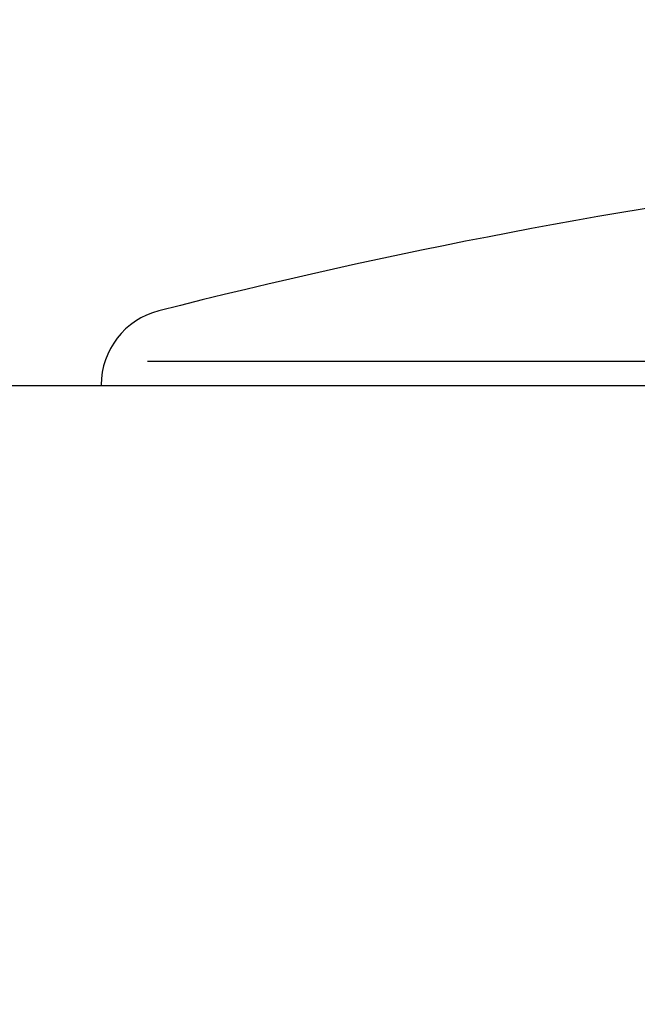
# Model space of a CAD drawing. Extents: x 253 to 8880, y 346 to 6347.
# Drawn here: x 700 to 724, y 5480 to 5519 of the extents above; entities that cross this region are included whole.
import ezdxf

# ---------------------------------------------------------------- set-up
doc = ezdxf.new("R2010")
doc.units = 0
doc.header["$LTSCALE"] = 250
doc.header["$PDMODE"] = 33
doc.header["$PDSIZE"] = 5
doc.layers.get('DEFPOINTS').update_dxf_attribs({"linetype": 'CONTINUOUS'})
doc.layers.add('SJC', color=1, linetype='CONTINUOUS')
doc.layers.add('SUNPOU', color=4, linetype='CONTINUOUS')
doc.styles.add('EXT08', font='ROMANS', dxfattribs={"width": 0.8, "bigfont": 'EXTFONT'})
doc.dimstyles.get("Standard").update_dxf_attribs({"dimscale": 25, "dimtxt": 3, "dimasz": 2, "dimexe": 1, "dimexo": 1, "dimgap": 1.2, "dimtad": 1, "dimcen": 0.09, "dimazin": 3, "dimtfac": 1, "dimtmove": 0, "dimatfit": 3})

# ---------------------------------------------------------------- blocks, each defined once
blk = doc.blocks.new('*D0')
at = {"layer": 'DEFPOINTS', "color": 0}
for p in [(651.026, 5950.772), (763.011, 5533.957), (651.026, 5479.857)]:
    blk.add_point(p, dxfattribs=at)
at = {"layer": 'SUNPOU'}
for p, q in [((651.026, 5504.857), (651.026, 5975.772)), ((763.011, 5558.957), (763.011, 5975.772)), ((601.026, 5950.772), (551.026, 5950.772)), ((763.011, 5950.772), (651.026, 5950.772)), ((813.011, 5950.772), (863.011, 5950.772))]:
    blk.add_line(p, q, dxfattribs=at)
for points in [[(601.026, 5959.105), (601.026, 5942.439), (651.026, 5950.772)], [(813.011, 5959.105), (813.011, 5942.439), (763.011, 5950.772)]]:
    blk.add_solid(points, dxfattribs=at)
at = {"layer": 'SUNPOU', "style": 'EXT08'}
blk.add_text('112', height=75, dxfattribs=at).set_placement((559.037, 5894.01))

msp = doc.modelspace()

# ---------------------------------------------------------------- linework, layer by layer
at = {"layer": 'SJC'}
for p, q in [((704.58, 5505.111), (729.391, 5505.111)), ((661.617, 5504.157), (729.491, 5504.157))]:
    msp.add_line(p, q, dxfattribs=at)
for centre, radius, start, end in [((761.211, 5287.489), 226.673, 97.22191, 104.35367), ((705.761, 5504.18), 3, 104.3537, 180)]:
    msp.add_arc(centre, radius, start, end, dxfattribs=at)

# ---------------------------------------------------------------- dimensions: what is measured, and where the dimension line sits
at = {"layer": 'SUNPOU'}
dim = msp.add_linear_dim(base=(651.026, 5950.772), p1=(763.011, 5533.957), p2=(651.026, 5479.857), dimstyle='Standard', override={"dimscale": 25, "dimtxt": 3, "dimasz": 2, "dimexe": 1, "dimexo": 1, "dimgap": 1.2, "dimtad": 1, "dimtih": 0, "dimtoh": 0, "dimdec": 0, "dimzin": 8, "dimclrd": 256, "dimclre": 256, "dimclrt": 256, "dimaunit": 1, "dimtofl": 1, "dimtmove": 2}, dxfattribs=at)
dim.commit()
dim.dimension.update_dxf_attribs({"geometry": '*D0', "text_midpoint": (709.037, 6026.763), "dimtype": 128})

doc.saveas('drawing.dxf')
